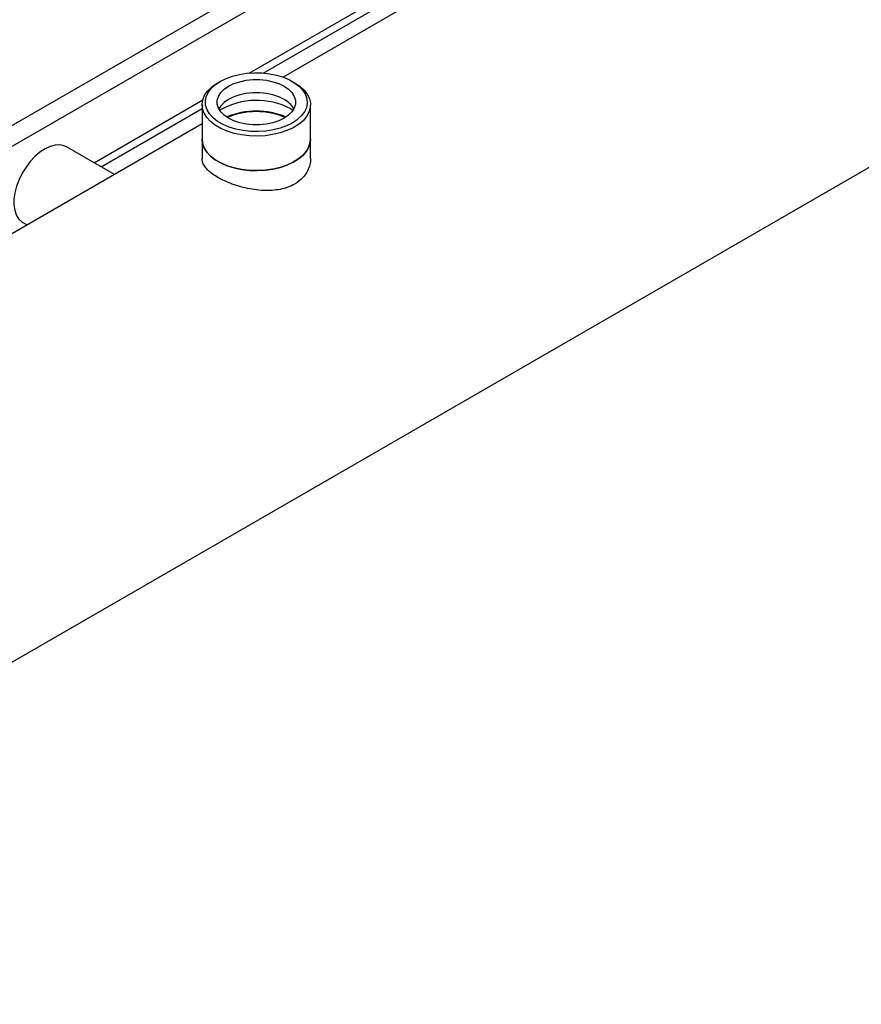
# Model space of a CAD drawing. Extents: x 0.4 to 10.6, y 0.4 to 8.1.
# Drawn here: x 3.2 to 3.5, y 4.5 to 4.9 of the extents above; entities that cross this region are included whole.
import ezdxf

# ---------------------------------------------------------------- set-up
doc = ezdxf.new("R2010")
doc.units = 0
doc.linetypes.add('SLD-SOLID', pattern=[0])
doc.layers.get('0').update_dxf_attribs({"linetype": 'CONTINUOUS'})

msp = doc.modelspace()

# ---------------------------------------------------------------- linework, layer by layer
at = {"color": 7, "linetype": 'SLD-SOLID'}
for p, q in [((3.701801518677835, 5.09013932401218), (3.308093428466635, 4.862856481384585)), ((2.958755896917653, 4.487987827886339), (3.776795423625543, 4.960231994655079)), ((3.2944519679725, 4.864517175491166), (3.399266587658736, 4.92502536748295)), ((3.300110844961113, 4.864515669241616), (3.402097330744772, 4.92339121428331)), ((3.282700631291212, 4.86114400088089), (3.281772518852994, 4.86060803881362)), ((3.312771474290424, 4.86060803881362), (3.311843361852207, 4.86114400088089)), ((3.231659164838938, 4.828267661834754), (3.275627962738497, 4.853650308577342)), ((3.234489907924975, 4.826633508635114), (3.275355986073022, 4.850224993391109)), ((3.275355986073022, 4.851663288330688), (3.275355986073022, 4.837732802038674)), ((3.311191421398216, 4.850054618424781), (3.312107908643836, 4.849488157537745)), ((3.319188007070397, 4.837732802038674), (3.319188007070397, 4.851663288330688)), ((3.275355986073022, 4.843957558165644), (2.883763998085497, 4.617896315349296)), ((3.275355986073022, 4.837732802038675), (3.275355986073022, 4.82992707389582)), ((3.319188007070397, 4.82992707389582), (3.319188007070397, 4.837732802038675)), ((3.239918254219427, 4.823499791022382), (3.220538674067218, 4.834687384509628)), ((3.202889189875676, 4.804114268501701), (3.204613547828663, 4.803118817844205))]:
    msp.add_line(p, q, dxfattribs=at)
at = {"color": 8, "linetype": 'SLD-SOLID'}
for p, q in [((3.054129028098502, 4.760067247047626), (3.362491701839854, 4.938081229464355)), ((3.370036209901069, 4.933864670901081), (3.060517983998824, 4.755183602421195))]:
    msp.add_line(p, q, dxfattribs=at)
at = {"color": 7, "linetype": 'SLD-SOLID', "flags": 128}
for points in [[(3.282702998586595, 4.861145367713521), (3.285037118732434, 4.862304949841676), (3.287644545831675, 4.863250752070672), (3.290467034271566, 4.863961646741603), (3.29344153432438, 4.864421753642239), (3.296501600574151, 4.864620794744725), (3.299578876197466, 4.864554323799734), (3.302604619941945, 4.864223825658338), (3.305511241692229, 4.863636683102886), (3.308233812321463, 4.862806011927841), (3.310711514100702, 4.861750367954612), (3.312888999266479, 4.860493332525161), (3.314717626398374, 4.859062985733794), (3.316156546987977, 4.857491279164252), (3.31717361792706, 4.855813322144133), (3.317746119531504, 4.854066597460525), (3.317861263061497, 4.852290124056485), (3.317516476400846, 4.850523585412325), (3.316719461513808, 4.848806443082237), (3.315488022395932, 4.847177055188385), (3.31384966736222, 4.845671819563834), (3.311840994556824, 4.844324360685111), (3.309506874410984, 4.843164778556954), (3.306899447311743, 4.842218976327959), (3.304076958871853, 4.841508081657027), (3.301102458819039, 4.841047974756392), (3.298042392569267, 4.840848933653906), (3.294965116945953, 4.840915404598897), (3.291939373201473, 4.841245902740292), (3.289032751451189, 4.841833045295745), (3.286310180821956, 4.842663716470789), (3.283832479042716, 4.843719360444019), (3.28165499387694, 4.84497639587347), (3.279826366745045, 4.846406742664837), (3.278387446155442, 4.847978449234379), (3.277370375216359, 4.849656406254498), (3.276797873611914, 4.851403130938106), (3.276682730081922, 4.853179604342146), (3.277027516742573, 4.854946142986306), (3.277824531629611, 4.856663285316394), (3.279055970747486, 4.858292673210246), (3.280694325781199, 4.859797908834797), (3.282702998586595, 4.861145367713521)], [(3.308491052981874, 4.859211487606087), (3.310268779006689, 4.857988439291621), (3.311651604373905, 4.856605763756413), (3.312597512634485, 4.855105472896932), (3.313077762844583, 4.853533152291759), (3.313077762844582, 4.85193657610685), (3.312597512634485, 4.850364255501677), (3.311651604373905, 4.848863964642196), (3.310268779006689, 4.847481289106988), (3.308491052981874, 4.846258240792522), (3.306372441605153, 4.845231981402942), (3.303977317811138, 4.844433693310488), (3.30137845622432, 4.843887632094894), (3.298654821938926, 4.843610389549879), (3.295889171204492, 4.843610389549879), (3.293165536919099, 4.843887632094894), (3.29056667533228, 4.844433693310488), (3.288171551538265, 4.845231981402942), (3.286052940161545, 4.846258240792522), (3.28427521413673, 4.847481289106988), (3.282892388769513, 4.848863964642196), (3.281946480508934, 4.850364255501677), (3.281466230298836, 4.85193657610685), (3.281466230298836, 4.853533152291759), (3.281946480508934, 4.855105472896932), (3.282892388769513, 4.856605763756414), (3.28427521413673, 4.857988439291621), (3.286052940161545, 4.859211487606087), (3.288171551538265, 4.860237746995667), (3.29056667533228, 4.861036035088121), (3.293165536919099, 4.861582096303715), (3.295889171204493, 4.86185933884873), (3.298654821938927, 4.86185933884873), (3.30137845622432, 4.861582096303715), (3.303977317811139, 4.861036035088121), (3.306372441605153, 4.860237746995667), (3.308491052981874, 4.859211487606087)], [(3.312768956211887, 4.860609492705648), (3.314860186236999, 4.859211578494709), (3.316576554535135, 4.85765278558389), (3.317881479695892, 4.855966336937786), (3.318747149505016, 4.85418817628136), (3.319155113713459, 4.85235620202185), (3.319096677272404, 4.850509459510015), (3.318573085653138, 4.848687308856273), (3.317595498301991, 4.846928586038281), (3.316184750796115, 4.845270775179497), (3.31437091076933, 4.843749209640167), (3.312192637072704, 4.842396318948096), (3.309696355828274, 4.841240937619565), (3.306935270936845, 4.840307690601674), (3.303968230129217, 4.839616468434354), (3.30085847072898, 4.839182003318036), (3.297672271858737, 4.839013555122375), (3.294477541815691, 4.839114714028214), (3.291342370724175, 4.8394833240091), (3.288333579312878, 4.840111528783252), (3.285515294747018, 4.840985939256568), (3.282947583869151, 4.842087918887917), (3.280685172978707, 4.84339398089466), (3.27877628143593, 4.844876288832641), (3.277261593949933, 4.846503249881671), (3.276173393454753, 4.848240188191642), (3.275534873054667, 4.85005008393806), (3.275359641703435, 4.851894362335342), (3.27565143415308, 4.853733715791393), (3.276404031354135, 4.855528941680692), (3.27760139300388, 4.857241777880192), (3.27921799941755, 4.858835718260039), (3.28121939543611, 4.860276790748358), (3.281772518852994, 4.86060803881362)], [(3.308491052981874, 4.853896758319379), (3.306372441605153, 4.854923017708958), (3.303977317811138, 4.855721305801413), (3.30137845622432, 4.856267367017005), (3.298654821938926, 4.856544609562021), (3.295889171204492, 4.856544609562021), (3.293165536919099, 4.856267367017005), (3.29056667533228, 4.855721305801413), (3.288171551538265, 4.854923017708958), (3.286052940161545, 4.853896758319378), (3.28427521413673, 4.852673710004913), (3.282892388769513, 4.851291034469704), (3.282088284859695, 4.850077499555949)], [(3.275355986073022, 4.837732802038674), (3.275534873054667, 4.836119597646046), (3.276173393454753, 4.834309701899627), (3.277261593949933, 4.832572763589657), (3.27877628143593, 4.830945802540627), (3.280685172978707, 4.829463494602645), (3.282947583869151, 4.828157432595903), (3.285515294747019, 4.827055452964554), (3.288333579312879, 4.826181042491238), (3.291342370724176, 4.825552837717086), (3.294477541815691, 4.8251842277362), (3.297672271858738, 4.825083068830361), (3.30085847072898, 4.825251517026022), (3.303968230129218, 4.82568598214234), (3.306935270936845, 4.82637720430966), (3.309696355828275, 4.827310451327551), (3.312192637072705, 4.828465832656082), (3.31437091076933, 4.829818723348153), (3.316184750796116, 4.831340288887483), (3.317595498301992, 4.832998099746266), (3.318573085653138, 4.834756822564259), (3.319096677272404, 4.836578973218002), (3.319188007070397, 4.837732802038674)], [(3.319188007070397, 4.837732802038674), (3.319096677272404, 4.836578973218001), (3.318573085653138, 4.834756822564258), (3.317595498301992, 4.832998099746266), (3.316184750796116, 4.831340288887483), (3.31437091076933, 4.829818723348153), (3.312192637072705, 4.828465832656082), (3.309696355828274, 4.827310451327551), (3.306935270936845, 4.82637720430966), (3.303968230129218, 4.82568598214234), (3.30085847072898, 4.825251517026021), (3.297672271858738, 4.825083068830361), (3.294477541815691, 4.8251842277362), (3.291342370724175, 4.825552837717086), (3.288333579312879, 4.826181042491238), (3.285515294747018, 4.827055452964554), (3.282947583869151, 4.828157432595903), (3.280685172978707, 4.829463494602645), (3.27877628143593, 4.830945802540627), (3.277261593949933, 4.832572763589657), (3.276173393454753, 4.834309701899627), (3.275534873054667, 4.836119597646046), (3.275355986073022, 4.837732802038674)], [(3.220538674067219, 4.834687384509628), (3.219494264655926, 4.835161993499102), (3.21778182348593, 4.835498508942709), (3.215903866053232, 4.83539592157296), (3.213911618141125, 4.834857029705875), (3.21185942307925, 4.833896532906804), (3.209803259399222, 4.832540631024596), (3.207799213886211, 4.830826309528025), (3.205901951677658, 4.828800330638616), (3.204163225140817, 4.826517957779139), (3.202630462203093, 4.824041448131497), (3.20134547264181, 4.821438354423101), (3.200343307622484, 4.818779682264556), (3.199651303594392, 4.816137953301706), (3.199288336623501, 4.813585227014185), (3.199264307502593, 4.811191135120654), (3.199579871683445, 4.809020982207039), (3.20022642139782, 4.807133964387655), (3.201186320454939, 4.805581554589528), (3.202433385310793, 4.80440609850512), (3.202889189875676, 4.804114268501702)]]:
    msp.add_lwpolyline(points, dxfattribs=at)
at = {"color": 7, "linetype": 'SLD-SOLID'}
for centre, radius, start, end in [((3.297327520808015, 4.823690914969582), 0.02978678565150435, 62.26143059503871, 119.9956544720493), ((3.303868781730778, 4.845131097525439), 0.009909702350379782, 29.94360756707359, 62.19661116241339), ((3.297271996571709, 4.818142077697738), 0.03101460990512469, 67.24060285839873, 112.7593971416005), ((3.29727199657171, 4.818560561669647), 0.03037020731625588, 67.26648177355102, 112.7335182264535)]:
    msp.add_arc(centre, radius, start, end, dxfattribs=at)
msp.add_open_spline([(3.319138254882633, 4.829925718616578), (3.319153577883898, 4.829747091804812), (3.319242737335915, 4.828707721750734), (3.318804012819469, 4.826811738130331), (3.317779101191489, 4.824345852375052), (3.315880635860955, 4.821818212717024), (3.313262741725306, 4.819763221586388), (3.310091701632063, 4.81829424678875), (3.307007903843632, 4.817441084635952), (3.303647985284481, 4.817006344829338), (3.300131938194016, 4.816975625946417), (3.296480053825236, 4.817323927307014), (3.292824940229572, 4.818014798931249), (3.289227781505113, 4.819012658767145), (3.28540929717655, 4.820415194887162), (3.282067444395576, 4.822052485280192), (3.279373315513036, 4.823803560633277), (3.277520503969885, 4.825381171915977), (3.276209166509717, 4.827003220011396), (3.275456176451862, 4.828517848076286), (3.275421140302485, 4.829497687539791), (3.275405738260785, 4.829928429175061)], degree=3, knots=[0, 0, 0, 0, 0.01123617973843266, 0.06537959574469565, 0.1191001570755842, 0.1744595683363317, 0.2499528872745334, 0.3013156611032629, 0.3542108321376401, 0.4055620561329483, 0.4583288098873646, 0.511075154054712, 0.5652908370543506, 0.6189934677312033, 0.6743368694762516, 0.7499529378286063, 0.8013705974056522, 0.8543170263986287, 0.9057245732066961, 0.9585561175934854, 1, 1, 1, 1], dxfattribs=at)

doc.saveas('drawing.dxf')
